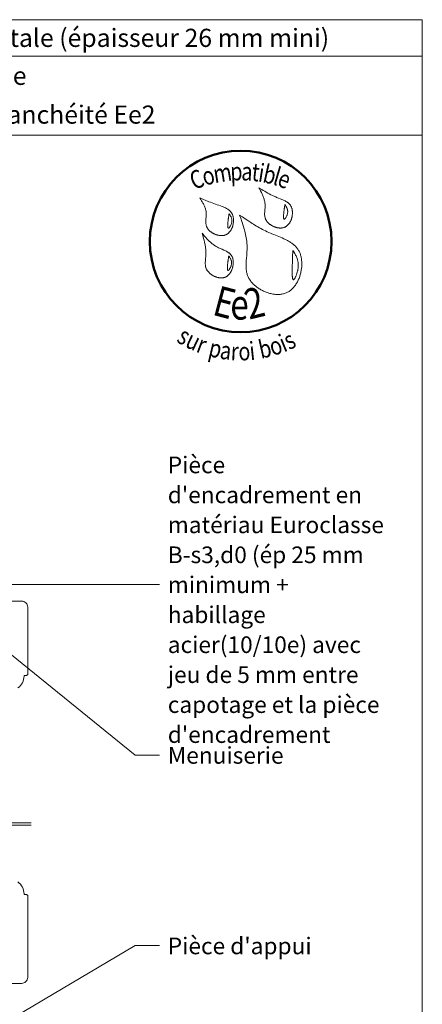
# Model space of a CAD drawing. Units: millimetres. Extents: x 9806 to 10791, y -15804 to -14449.
# Drawn here: x 10458 to 10791, y -15262 to -14449 of the extents above; entities that cross this region are included whole.
import ezdxf

# ---------------------------------------------------------------- set-up
doc = ezdxf.new("R2010")
doc.units = ezdxf.units.MM
doc.header["$LTSCALE"] = 5
doc.linetypes.add('CADWORK_6', pattern=[14, 8.75, -1.75, 1.75, -1.75])
doc.layers.add('Ech.1_5', color=7, linetype='Continuous')
doc.styles.add('tahoma-b', font='tahomabd.ttf', dxfattribs={"height": 1})

msp = doc.modelspace()

# ---------------------------------------------------------------- linework, layer by layer
at = {"layer": 'Ech.1_5', "color": 190, "lineweight": 15}
msp.add_line((10790.75, -14478.84), (9805.75, -14478.84), dxfattribs=at)
for points in [[(10790.75, -14448.84), (9805.75, -14448.84), (9805.75, -15803.84), (10790.75, -15803.84), (10790.75, -14448.84)], [(10790.75, -14544.36), (9805.75, -14544.36), (9805.75, -14448.84), (10790.75, -14448.84), (10790.75, -14544.36)], [(10790.75, -15803.84), (10790.75, -14448.84), (9805.75, -14448.84), (9805.75, -15803.84), (10790.75, -15803.84)], [(10335.35, -14915.52), (10553.69, -14915.52), (10573.69, -14915.52)], [(10441.02, -14965.36), (10553.69, -15056.61), (10573.69, -15056.61)], [(10401.99, -15303.42), (10553.69, -15213.77), (10573.69, -15213.77)]]:
    msp.add_lwpolyline(points, dxfattribs=at)
at = {"layer": 'Ech.1_5', "color": 154, "lineweight": 20, "true_color": 0x0052a4}
for points in [[(10655.85, -14587.62), (10656.55, -14588.94), (10657.24, -14590.26), (10657.91, -14591.59), (10658.23, -14592.25), (10658.54, -14592.92), (10658.84, -14593.59), (10659.13, -14594.27), (10659.4, -14594.94), (10659.65, -14595.62), (10659.88, -14596.31), (10660.1, -14597), (10660.29, -14597.69), (10660.47, -14598.39), (10660.61, -14599.09), (10660.74, -14599.8), (10660.83, -14600.51), (10660.9, -14601.23), (10660.94, -14601.96), (10660.94, -14602.69), (10660.92, -14603.43), (10660.88, -14604.17), (10660.77, -14605.66), (10660.65, -14607.15), (10660.6, -14607.89), (10660.57, -14608.63), (10660.56, -14609.36), (10660.58, -14610.08), (10660.63, -14610.8), (10660.67, -14611.15), (10660.73, -14611.5), (10660.79, -14611.85), (10660.87, -14612.2), (10660.95, -14612.54), (10661.06, -14612.88), (10661.17, -14613.22), (10661.31, -14613.55), (10661.45, -14613.88), (10661.62, -14614.2), (10661.8, -14614.52), (10661.99, -14614.84), (10662.2, -14615.15), (10662.42, -14615.46), (10662.65, -14615.76), (10662.9, -14616.05), (10663.16, -14616.34), (10663.43, -14616.63), (10663.72, -14616.9), (10664.01, -14617.17), (10664.31, -14617.43), (10664.63, -14617.69), (10664.95, -14617.94), (10665.28, -14618.18), (10665.62, -14618.41), (10665.96, -14618.63), (10666.32, -14618.85), (10666.68, -14619.06), (10667.04, -14619.25), (10667.42, -14619.44), (10667.79, -14619.62), (10668.18, -14619.79), (10668.56, -14619.95), (10668.95, -14620.1), (10669.34, -14620.23), (10669.74, -14620.36), (10670.13, -14620.48), (10670.53, -14620.58), (10670.93, -14620.67), (10671.33, -14620.75), (10671.73, -14620.82), (10672.13, -14620.87), (10672.53, -14620.92), (10672.93, -14620.94), (10673.32, -14620.96), (10673.72, -14620.96), (10674.1, -14620.95), (10674.49, -14620.92), (10674.87, -14620.88), (10675.25, -14620.83), (10675.62, -14620.76), (10675.99, -14620.67), (10676.35, -14620.57), (10676.7, -14620.46), (10677.05, -14620.32), (10677.39, -14620.17), (10677.72, -14620.01), (10678.04, -14619.83), (10678.36, -14619.63), (10678.66, -14619.42), (10678.96, -14619.19), (10679.25, -14618.95), (10679.53, -14618.69), (10679.8, -14618.43), (10680.06, -14618.15), (10680.31, -14617.86), (10680.56, -14617.55), (10680.79, -14617.24), (10681.02, -14616.92), (10681.24, -14616.58), (10681.44, -14616.24), (10681.64, -14615.89), (10681.83, -14615.53), (10682.01, -14615.16), (10682.18, -14614.79), (10682.34, -14614.41), (10682.49, -14614.02), (10682.63, -14613.63), (10682.76, -14613.24), (10682.88, -14612.84), (10682.99, -14612.44), (10683.09, -14612.03), (10683.18, -14611.62), (10683.26, -14611.21), (10683.33, -14610.8), (10683.39, -14610.39), (10683.43, -14609.97), (10683.47, -14609.56), (10683.5, -14609.15), (10683.51, -14608.74), (10683.52, -14608.33), (10683.51, -14607.92), (10683.5, -14607.52), (10683.47, -14607.12), (10683.43, -14606.72), (10683.38, -14606.33), (10683.32, -14605.95), (10683.24, -14605.57), (10683.16, -14605.19), (10683.06, -14604.82), (10682.95, -14604.47), (10682.84, -14604.11), (10682.7, -14603.77), (10682.56, -14603.44), (10682.41, -14603.11), (10682.24, -14602.8), (10682.06, -14602.49), (10681.87, -14602.2), (10681.67, -14601.91), (10681.45, -14601.64), (10681.23, -14601.37), (10681, -14601.12), (10680.75, -14600.87), (10680.5, -14600.63), (10680.24, -14600.39), (10679.97, -14600.17), (10679.69, -14599.95), (10679.41, -14599.74), (10678.82, -14599.34), (10678.2, -14598.96), (10677.55, -14598.6), (10676.89, -14598.26), (10676.21, -14597.93), (10675.51, -14597.62), (10674.8, -14597.32), (10674.09, -14597.03), (10671.19, -14595.9), (10670.48, -14595.61), (10669.77, -14595.31), (10669.07, -14595.01), (10668.39, -14594.7), (10667.71, -14594.39), (10667.04, -14594.07), (10665.72, -14593.41), (10664.42, -14592.73), (10663.15, -14592.03), (10661.9, -14591.32), (10660.67, -14590.59), (10659.45, -14589.86), (10658.25, -14589.12), (10655.85, -14587.62)], [(10606.94, -14596.14), (10607.74, -14597.37), (10608.52, -14598.61), (10608.9, -14599.23), (10609.28, -14599.85), (10609.64, -14600.47), (10609.98, -14601.1), (10610.31, -14601.74), (10610.63, -14602.37), (10610.92, -14603.01), (10611.19, -14603.66), (10611.44, -14604.31), (10611.66, -14604.97), (10611.86, -14605.63), (10612.02, -14606.3), (10612.16, -14606.98), (10612.26, -14607.67), (10612.32, -14608.36), (10612.36, -14609.07), (10612.36, -14609.78), (10612.33, -14610.49), (10612.29, -14611.21), (10612.24, -14611.93), (10612.13, -14613.38), (10612.08, -14614.1), (10612.04, -14614.82), (10612.02, -14615.53), (10612.02, -14616.24), (10612.06, -14616.94), (10612.09, -14617.29), (10612.13, -14617.63), (10612.18, -14617.97), (10612.24, -14618.31), (10612.31, -14618.65), (10612.4, -14618.98), (10612.5, -14619.31), (10612.62, -14619.64), (10612.75, -14619.96), (10612.89, -14620.28), (10613.05, -14620.59), (10613.23, -14620.91), (10613.42, -14621.21), (10613.62, -14621.51), (10613.83, -14621.81), (10614.06, -14622.1), (10614.3, -14622.39), (10614.56, -14622.67), (10614.82, -14622.94), (10615.09, -14623.21), (10615.38, -14623.47), (10615.67, -14623.72), (10615.98, -14623.97), (10616.29, -14624.21), (10616.61, -14624.45), (10616.94, -14624.67), (10617.27, -14624.89), (10617.62, -14625.1), (10617.97, -14625.3), (10618.32, -14625.49), (10618.68, -14625.68), (10619.05, -14625.85), (10619.42, -14626.02), (10619.79, -14626.17), (10620.17, -14626.32), (10620.55, -14626.45), (10620.94, -14626.58), (10621.32, -14626.7), (10621.71, -14626.8), (10622.1, -14626.89), (10622.49, -14626.98), (10622.88, -14627.05), (10623.27, -14627.11), (10623.66, -14627.15), (10624.05, -14627.19), (10624.44, -14627.21), (10624.82, -14627.22), (10625.2, -14627.22), (10625.58, -14627.2), (10625.96, -14627.17), (10626.33, -14627.13), (10626.7, -14627.08), (10627.06, -14627), (10627.41, -14626.92), (10627.76, -14626.82), (10628.11, -14626.71), (10628.45, -14626.58), (10628.78, -14626.43), (10629.1, -14626.27), (10629.41, -14626.1), (10629.72, -14625.91), (10630.02, -14625.7), (10630.31, -14625.49), (10630.59, -14625.25), (10630.86, -14625.01), (10631.13, -14624.76), (10631.38, -14624.49), (10631.63, -14624.21), (10631.87, -14623.92), (10632.1, -14623.62), (10632.32, -14623.31), (10632.54, -14622.99), (10632.74, -14622.66), (10632.94, -14622.33), (10633.12, -14621.99), (10633.3, -14621.63), (10633.47, -14621.28), (10633.63, -14620.91), (10633.78, -14620.54), (10633.92, -14620.17), (10634.05, -14619.79), (10634.17, -14619.4), (10634.29, -14619.02), (10634.39, -14618.63), (10634.57, -14617.84), (10634.71, -14617.04), (10634.81, -14616.24), (10634.84, -14615.83), (10634.87, -14615.43), (10634.88, -14615.04), (10634.89, -14614.64), (10634.88, -14614.24), (10634.86, -14613.85), (10634.84, -14613.46), (10634.8, -14613.07), (10634.75, -14612.69), (10634.7, -14612.31), (10634.63, -14611.94), (10634.55, -14611.57), (10634.46, -14611.21), (10634.36, -14610.86), (10634.25, -14610.51), (10634.13, -14610.17), (10633.99, -14609.84), (10633.85, -14609.51), (10633.69, -14609.2), (10633.53, -14608.89), (10633.35, -14608.6), (10633.16, -14608.31), (10632.96, -14608.03), (10632.75, -14607.76), (10632.54, -14607.5), (10632.31, -14607.25), (10632.07, -14607), (10631.83, -14606.76), (10631.57, -14606.53), (10631.31, -14606.31), (10630.77, -14605.88), (10630.2, -14605.48), (10629.6, -14605.1), (10628.98, -14604.75), (10628.34, -14604.41), (10627.68, -14604.09), (10627, -14603.79), (10626.31, -14603.5), (10625.62, -14603.22), (10624.2, -14602.69), (10622.78, -14602.19), (10621.36, -14601.69), (10619.97, -14601.19), (10618.6, -14600.69), (10617.26, -14600.19), (10615.93, -14599.69), (10614.61, -14599.19), (10613.31, -14598.68), (10612.02, -14598.17), (10609.47, -14597.16), (10606.94, -14596.14)], [(10677.26, -14601.61), (10677.16, -14602.29), (10677.05, -14602.98), (10676.94, -14603.69), (10676.83, -14604.43), (10676.78, -14604.82), (10676.72, -14605.23), (10676.67, -14605.64), (10676.62, -14606.07), (10676.56, -14606.52), (10676.51, -14606.99), (10676.46, -14607.48), (10676.4, -14607.98), (10676.35, -14608.51), (10676.3, -14609.04), (10676.22, -14610.11), (10676.19, -14610.63), (10676.17, -14611.14), (10676.16, -14611.62), (10676.17, -14612.06), (10676.18, -14612.27), (10676.19, -14612.47), (10676.21, -14612.66), (10676.23, -14612.84), (10676.25, -14613), (10676.28, -14613.15), (10676.32, -14613.28), (10676.36, -14613.4), (10676.4, -14613.5), (10676.46, -14613.59), (10676.51, -14613.66), (10676.58, -14613.7), (10676.65, -14613.73), (10676.72, -14613.74), (10676.81, -14613.73), (10676.89, -14613.7), (10676.99, -14613.64), (10677.09, -14613.57), (10677.19, -14613.49), (10677.3, -14613.38), (10677.41, -14613.27), (10677.52, -14613.13), (10677.63, -14612.99), (10677.75, -14612.83), (10677.87, -14612.66), (10677.98, -14612.48), (10678.22, -14612.08), (10678.45, -14611.66), (10678.67, -14611.21), (10678.87, -14610.74), (10679.06, -14610.25), (10679.23, -14609.77), (10679.37, -14609.28), (10679.48, -14608.8), (10679.56, -14608.34), (10679.61, -14607.89), (10679.62, -14607.46), (10679.61, -14607.03), (10679.57, -14606.62), (10679.51, -14606.22), (10679.42, -14605.83), (10679.32, -14605.44), (10679.19, -14605.07), (10679.05, -14604.7), (10678.89, -14604.34), (10678.72, -14603.98), (10678.53, -14603.63), (10678.13, -14602.95), (10677.71, -14602.28), (10677.26, -14601.61)], [(10631.18, -14609.02), (10631.07, -14609.7), (10630.97, -14610.39), (10630.86, -14611.1), (10630.75, -14611.85), (10630.7, -14612.23), (10630.64, -14612.64), (10630.59, -14613.05), (10630.54, -14613.49), (10630.48, -14613.93), (10630.43, -14614.4), (10630.38, -14614.89), (10630.32, -14615.4), (10630.27, -14615.92), (10630.22, -14616.45), (10630.14, -14617.52), (10630.11, -14618.04), (10630.09, -14618.55), (10630.08, -14619.03), (10630.09, -14619.47), (10630.1, -14619.68), (10630.11, -14619.88), (10630.12, -14620.07), (10630.14, -14620.25), (10630.17, -14620.41), (10630.2, -14620.56), (10630.24, -14620.69), (10630.28, -14620.81), (10630.32, -14620.92), (10630.37, -14621), (10630.43, -14621.07), (10630.5, -14621.12), (10630.57, -14621.14), (10630.64, -14621.15), (10630.72, -14621.14), (10630.81, -14621.11), (10630.91, -14621.06), (10631.01, -14620.99), (10631.11, -14620.9), (10631.22, -14620.8), (10631.33, -14620.68), (10631.44, -14620.55), (10631.55, -14620.4), (10631.67, -14620.24), (10631.78, -14620.07), (10631.9, -14619.89), (10632.14, -14619.5), (10632.36, -14619.07), (10632.58, -14618.62), (10632.79, -14618.15), (10632.98, -14617.67), (10633.15, -14617.18), (10633.29, -14616.69), (10633.4, -14616.22), (10633.48, -14615.75), (10633.52, -14615.3), (10633.54, -14614.87), (10633.53, -14614.44), (10633.49, -14614.03), (10633.43, -14613.63), (10633.34, -14613.24), (10633.24, -14612.85), (10633.11, -14612.48), (10632.97, -14612.11), (10632.81, -14611.75), (10632.64, -14611.4), (10632.45, -14611.05), (10632.05, -14610.36), (10631.62, -14609.69), (10631.18, -14609.02)], [(10639.93, -14610.23), (10640.85, -14612.9), (10641.76, -14615.58), (10642.2, -14616.92), (10642.63, -14618.27), (10643.05, -14619.61), (10643.44, -14620.96), (10643.82, -14622.32), (10644.18, -14623.68), (10644.52, -14625.04), (10644.83, -14626.4), (10645.11, -14627.78), (10645.36, -14629.15), (10645.57, -14630.54), (10645.76, -14631.93), (10645.9, -14633.33), (10645.96, -14634.03), (10646, -14634.73), (10646.04, -14635.44), (10646.06, -14636.14), (10646.08, -14636.85), (10646.08, -14637.57), (10646.07, -14638.28), (10646.05, -14639), (10645.98, -14640.43), (10645.88, -14641.88), (10645.76, -14643.32), (10645.51, -14646.21), (10645.39, -14647.65), (10645.29, -14649.08), (10645.23, -14650.51), (10645.21, -14651.22), (10645.2, -14651.93), (10645.2, -14652.63), (10645.22, -14653.33), (10645.25, -14654.02), (10645.3, -14654.72), (10645.37, -14655.4), (10645.46, -14656.09), (10645.56, -14656.77), (10645.69, -14657.44), (10645.84, -14658.11), (10646.01, -14658.77), (10646.21, -14659.42), (10646.43, -14660.07), (10646.68, -14660.72), (10646.96, -14661.35), (10647.27, -14661.98), (10647.61, -14662.61), (10647.97, -14663.22), (10648.37, -14663.83), (10648.78, -14664.42), (10649.23, -14665.01), (10649.69, -14665.59), (10650.18, -14666.15), (10650.69, -14666.71), (10651.22, -14667.25), (10651.78, -14667.79), (10652.35, -14668.31), (10652.94, -14668.81), (10653.54, -14669.31), (10654.17, -14669.79), (10654.81, -14670.25), (10655.46, -14670.7), (10656.13, -14671.14), (10656.82, -14671.55), (10657.51, -14671.96), (10658.22, -14672.34), (10658.93, -14672.71), (10659.66, -14673.06), (10660.39, -14673.39), (10661.13, -14673.71), (10661.88, -14674), (10662.64, -14674.28), (10663.4, -14674.53), (10664.16, -14674.76), (10664.93, -14674.97), (10665.69, -14675.17), (10666.46, -14675.33), (10667.24, -14675.48), (10668.01, -14675.6), (10668.77, -14675.7), (10669.54, -14675.77), (10670.3, -14675.82), (10671.06, -14675.85), (10671.82, -14675.85), (10672.57, -14675.82), (10673.31, -14675.77), (10674.04, -14675.69), (10674.77, -14675.58), (10675.49, -14675.44), (10676.19, -14675.27), (10676.89, -14675.08), (10677.57, -14674.86), (10678.24, -14674.6), (10678.89, -14674.32), (10679.53, -14674), (10680.16, -14673.66), (10680.77, -14673.28), (10681.36, -14672.88), (10681.94, -14672.45), (10682.51, -14671.99), (10683.05, -14671.5), (10683.58, -14671), (10684.1, -14670.46), (10684.59, -14669.91), (10685.08, -14669.33), (10685.54, -14668.74), (10685.99, -14668.12), (10686.42, -14667.48), (10686.83, -14666.83), (10687.23, -14666.16), (10687.6, -14665.48), (10687.96, -14664.78), (10688.31, -14664.06), (10688.63, -14663.34), (10688.94, -14662.6), (10689.23, -14661.85), (10689.49, -14661.09), (10689.75, -14660.33), (10689.98, -14659.55), (10690.19, -14658.77), (10690.39, -14657.99), (10690.56, -14657.2), (10690.72, -14656.4), (10690.85, -14655.61), (10690.97, -14654.81), (10691.07, -14654.01), (10691.15, -14653.21), (10691.2, -14652.41), (10691.24, -14651.62), (10691.26, -14650.83), (10691.25, -14650.04), (10691.23, -14649.26), (10691.18, -14648.48), (10691.12, -14647.71), (10691.03, -14646.96), (10690.92, -14646.21), (10690.79, -14645.47), (10690.64, -14644.74), (10690.47, -14644.02), (10690.27, -14643.32), (10690.05, -14642.63), (10689.82, -14641.96), (10689.55, -14641.3), (10689.27, -14640.66), (10688.96, -14640.04), (10688.63, -14639.44), (10688.28, -14638.86), (10687.91, -14638.3), (10687.52, -14637.75), (10687.1, -14637.22), (10686.67, -14636.71), (10686.21, -14636.22), (10685.74, -14635.74), (10685.25, -14635.28), (10684.75, -14634.83), (10684.23, -14634.4), (10683.69, -14633.98), (10683.14, -14633.57), (10682.57, -14633.18), (10681.99, -14632.79), (10681.4, -14632.42), (10680.8, -14632.06), (10680.18, -14631.71), (10679.56, -14631.36), (10678.93, -14631.03), (10678.28, -14630.7), (10677.63, -14630.38), (10676.3, -14629.76), (10674.95, -14629.17), (10673.58, -14628.59), (10672.2, -14628.02), (10669.41, -14626.9), (10668.02, -14626.34), (10666.64, -14625.77), (10665.27, -14625.2), (10663.92, -14624.6), (10662.6, -14623.99), (10661.29, -14623.36), (10660, -14622.72), (10658.73, -14622.06), (10657.47, -14621.38), (10656.23, -14620.7), (10655.01, -14620), (10653.8, -14619.29), (10652.6, -14618.57), (10651.41, -14617.84), (10650.23, -14617.11), (10649.06, -14616.36), (10646.75, -14614.85), (10644.46, -14613.32), (10642.19, -14611.78), (10639.93, -14610.23)], [(10608.97, -14625.29), (10609.8, -14628.19), (10610.2, -14629.64), (10610.58, -14631.1), (10610.93, -14632.56), (10611.25, -14634.03), (10611.39, -14634.76), (10611.53, -14635.5), (10611.65, -14636.24), (10611.75, -14636.98), (10611.85, -14637.73), (10611.93, -14638.48), (10611.99, -14639.23), (10612.04, -14639.98), (10612.07, -14640.74), (10612.08, -14641.5), (10612.07, -14642.27), (10612.05, -14643.03), (10612, -14643.8), (10611.94, -14644.58), (10611.79, -14646.13), (10611.65, -14647.68), (10611.59, -14648.45), (10611.55, -14649.21), (10611.54, -14649.97), (10611.55, -14650.72), (10611.6, -14651.46), (10611.64, -14651.83), (10611.69, -14652.2), (10611.75, -14652.56), (10611.82, -14652.92), (10611.9, -14653.28), (10612, -14653.63), (10612.12, -14653.98), (10612.24, -14654.33), (10612.39, -14654.67), (10612.55, -14655.01), (10612.72, -14655.34), (10612.92, -14655.67), (10613.12, -14656), (10613.34, -14656.32), (10613.58, -14656.64), (10613.83, -14656.95), (10614.09, -14657.25), (10614.37, -14657.55), (10614.65, -14657.84), (10614.95, -14658.13), (10615.26, -14658.4), (10615.58, -14658.68), (10615.91, -14658.94), (10616.24, -14659.19), (10616.59, -14659.44), (10616.94, -14659.68), (10617.31, -14659.9), (10617.68, -14660.12), (10618.05, -14660.33), (10618.43, -14660.53), (10618.82, -14660.72), (10619.21, -14660.9), (10619.61, -14661.07), (10620.01, -14661.23), (10620.41, -14661.37), (10620.82, -14661.51), (10621.22, -14661.63), (10621.63, -14661.74), (10622.04, -14661.84), (10622.45, -14661.92), (10622.87, -14661.99), (10623.28, -14662.05), (10623.69, -14662.1), (10624.09, -14662.12), (10624.5, -14662.14), (10624.9, -14662.14), (10625.3, -14662.13), (10625.7, -14662.1), (10626.09, -14662.05), (10626.48, -14661.99), (10626.86, -14661.91), (10627.23, -14661.82), (10627.6, -14661.7), (10627.96, -14661.58), (10628.32, -14661.43), (10628.66, -14661.26), (10629, -14661.08), (10629.33, -14660.88), (10629.65, -14660.67), (10629.96, -14660.44), (10630.26, -14660.19), (10630.56, -14659.93), (10630.84, -14659.65), (10631.12, -14659.36), (10631.38, -14659.06), (10631.64, -14658.74), (10631.88, -14658.42), (10632.12, -14658.08), (10632.35, -14657.73), (10632.56, -14657.37), (10632.77, -14657.01), (10632.97, -14656.63), (10633.15, -14656.25), (10633.33, -14655.86), (10633.5, -14655.46), (10633.65, -14655.06), (10633.8, -14654.65), (10633.93, -14654.24), (10634.05, -14653.82), (10634.16, -14653.4), (10634.27, -14652.98), (10634.36, -14652.55), (10634.43, -14652.13), (10634.5, -14651.7), (10634.56, -14651.27), (10634.6, -14650.84), (10634.64, -14650.42), (10634.66, -14649.99), (10634.67, -14649.57), (10634.66, -14649.15), (10634.65, -14648.73), (10634.62, -14648.32), (10634.58, -14647.91), (10634.53, -14647.51), (10634.47, -14647.11), (10634.39, -14646.72), (10634.3, -14646.34), (10634.2, -14645.96), (10634.08, -14645.6), (10633.95, -14645.24), (10633.81, -14644.89), (10633.66, -14644.55), (10633.49, -14644.23), (10633.31, -14643.91), (10633.11, -14643.61), (10632.91, -14643.32), (10632.69, -14643.04), (10632.46, -14642.77), (10632.21, -14642.51), (10631.96, -14642.25), (10631.7, -14642.01), (10631.42, -14641.78), (10631.14, -14641.55), (10630.85, -14641.33), (10630.55, -14641.12), (10630.24, -14640.92), (10629.61, -14640.53), (10628.94, -14640.16), (10628.26, -14639.81), (10627.56, -14639.47), (10626.84, -14639.15), (10625.38, -14638.52), (10623.91, -14637.89), (10623.18, -14637.56), (10622.47, -14637.23), (10621.76, -14636.88), (10621.07, -14636.51), (10620.4, -14636.13), (10619.74, -14635.73), (10619.1, -14635.31), (10618.48, -14634.88), (10617.87, -14634.43), (10617.28, -14633.96), (10616.69, -14633.49), (10616.12, -14633), (10615.56, -14632.49), (10615.02, -14631.98), (10614.48, -14631.46), (10613.95, -14630.93), (10613.43, -14630.39), (10612.91, -14629.84), (10611.9, -14628.73), (10610.92, -14627.6), (10608.97, -14625.29)], [(10683.82, -14639.44), (10683.77, -14640.78), (10683.72, -14642.14), (10683.7, -14642.83), (10683.67, -14643.55), (10683.65, -14644.27), (10683.62, -14645.02), (10683.6, -14645.8), (10683.57, -14646.59), (10683.54, -14647.42), (10683.52, -14648.28), (10683.49, -14649.18), (10683.46, -14650.11), (10683.44, -14650.6), (10683.43, -14651.09), (10683.4, -14652.11), (10683.37, -14653.16), (10683.34, -14654.23), (10683.32, -14655.3), (10683.31, -14656.37), (10683.31, -14657.41), (10683.31, -14657.92), (10683.32, -14658.42), (10683.33, -14658.91), (10683.34, -14659.38), (10683.36, -14659.84), (10683.38, -14660.28), (10683.41, -14660.7), (10683.45, -14661.1), (10683.49, -14661.47), (10683.53, -14661.83), (10683.58, -14662.15), (10683.64, -14662.45), (10683.7, -14662.72), (10683.77, -14662.96), (10683.85, -14663.17), (10683.93, -14663.34), (10684.03, -14663.48), (10684.13, -14663.58), (10684.18, -14663.61), (10684.23, -14663.64), (10684.29, -14663.65), (10684.35, -14663.66), (10684.41, -14663.65), (10684.48, -14663.63), (10684.54, -14663.61), (10684.61, -14663.57), (10684.76, -14663.46), (10684.9, -14663.32), (10685.06, -14663.14), (10685.22, -14662.92), (10685.38, -14662.67), (10685.55, -14662.4), (10685.72, -14662.09), (10685.89, -14661.76), (10686.06, -14661.4), (10686.23, -14661.03), (10686.4, -14660.63), (10686.57, -14660.21), (10686.74, -14659.77), (10686.9, -14659.32), (10687.06, -14658.86), (10687.21, -14658.39), (10687.5, -14657.42), (10687.75, -14656.43), (10687.87, -14655.93), (10687.97, -14655.43), (10688.07, -14654.94), (10688.15, -14654.45), (10688.22, -14653.97), (10688.27, -14653.49), (10688.31, -14653.02), (10688.34, -14652.57), (10688.36, -14652.11), (10688.36, -14651.67), (10688.36, -14651.23), (10688.34, -14650.8), (10688.31, -14650.38), (10688.27, -14649.96), (10688.22, -14649.55), (10688.16, -14649.15), (10688.09, -14648.75), (10688.01, -14648.36), (10687.92, -14647.97), (10687.82, -14647.59), (10687.61, -14646.84), (10687.36, -14646.1), (10687.08, -14645.39), (10686.78, -14644.69), (10686.46, -14644.01), (10686.12, -14643.33), (10685.76, -14642.67), (10685.39, -14642.01), (10684.61, -14640.72), (10683.82, -14639.44)], [(10630.91, -14643.93), (10630.8, -14644.61), (10630.7, -14645.3), (10630.59, -14646.01), (10630.48, -14646.75), (10630.43, -14647.14), (10630.37, -14647.55), (10630.32, -14647.96), (10630.27, -14648.39), (10630.21, -14648.84), (10630.16, -14649.31), (10630.11, -14649.8), (10630.05, -14650.31), (10630, -14650.83), (10629.95, -14651.36), (10629.87, -14652.43), (10629.84, -14652.95), (10629.82, -14653.46), (10629.81, -14653.94), (10629.82, -14654.38), (10629.83, -14654.59), (10629.84, -14654.79), (10629.85, -14654.98), (10629.88, -14655.16), (10629.9, -14655.32), (10629.93, -14655.47), (10629.97, -14655.6), (10630.01, -14655.72), (10630.05, -14655.82), (10630.1, -14655.91), (10630.16, -14655.98), (10630.23, -14656.03), (10630.3, -14656.05), (10630.37, -14656.06), (10630.45, -14656.05), (10630.54, -14656.02), (10630.64, -14655.96), (10630.74, -14655.89), (10630.84, -14655.81), (10630.95, -14655.71), (10631.06, -14655.59), (10631.17, -14655.45), (10631.28, -14655.31), (10631.4, -14655.15), (10631.51, -14654.98), (10631.63, -14654.8), (10631.87, -14654.4), (10632.09, -14653.98), (10632.31, -14653.53), (10632.52, -14653.06), (10632.71, -14652.57), (10632.88, -14652.09), (10633.02, -14651.6), (10633.13, -14651.12), (10633.21, -14650.66), (10633.25, -14650.21), (10633.27, -14649.78), (10633.26, -14649.35), (10633.22, -14648.94), (10633.16, -14648.54), (10633.07, -14648.15), (10632.97, -14647.76), (10632.84, -14647.39), (10632.7, -14647.02), (10632.54, -14646.66), (10632.37, -14646.3), (10632.18, -14645.96), (10631.78, -14645.27), (10631.35, -14644.6), (10630.91, -14643.93)]]:
    msp.add_lwpolyline(points, dxfattribs=at)
at = {"layer": 'Ech.1_5', "color": 7, "lineweight": 20, "flags": 128}
msp.add_lwpolyline([(10451.4, -14929.16), (10459.9, -14929.16, -0.414214), (10464.9, -14934.16), (10464.9, -14989.73), (10463.9, -14990.73), (10461.9, -14990.73), (10461.9, -14991.23, -0.241725), (10456.89, -15000.98, -0.15679)], format="xyb", dxfattribs=at)
at = {"layer": 'Ech.1_5', "color": 7, "linetype": 'CADWORK_6', "lineweight": 18}
for points in [[(10467.9, -15112.31), (10069.06, -15112.31)], [(10467.9, -15114.31), (10069.06, -15114.31)]]:
    msp.add_lwpolyline(points, dxfattribs=at)
at = {"layer": 'Ech.1_5', "color": 7, "lineweight": 20}
for points in [[(10464.88, -15172.51), (10463.88, -15171.51), (10461.88, -15171.51), (10461.88, -15171.01, 0.241725), (10456.88, -15161.26, 0.15679)], [(10451.38, -15245.07), (10459.88, -15245.07, 0.414214), (10464.88, -15240.07), (10464.88, -15172.51)]]:
    msp.add_lwpolyline(points, format="xyb", dxfattribs=at)
at = {"layer": 'Ech.1_5', "color": 154, "lineweight": 50, "true_color": 0x0052a4}
msp.add_circle((10640.76, -14632.05), 74.99, dxfattribs=at)

# ---------------------------------------------------------------- texts
at = {"layer": 'Ech.1_5', "color": 154, "true_color": 0x0052a4, "style": 'tahoma-b', "width": 0.8}
for s, height, rotation, p in [('t', 15, 353.60916, (10649.32, -14581.82)), ('i', 15, 350.97666, (10654.61, -14582.41)), ('b', 15, 347.36461, (10658.22, -14582.98)), ('C', 15, 20.66889, (10602.23, -14589.54)), ('o', 15, 15.37326, (10611.11, -14586.19)), ('m', 15, 8.97566, (10619.36, -14583.92)), ('p', 15, 2.54744, (10632.44, -14581.86)), ('a', 15, 357.58854, (10641.09, -14581.47)), ('l', 15, 343.75257, (10666.67, -14584.88)), ('e', 15, 340.26297, (10670.17, -14585.9)), ('E', 25, 345.22221, (10616.5, -14692.4)), ('2', 25, 13.48895, (10647.71, -14696.72)), ('e', 25, 359.24068, (10632.09, -14696.51)), ('s', 15, 329.3125, (10587.07, -14714.54)), ('u', 15, 334.62762, (10594.07, -14718.7)), ('r', 15, 339.5479, (10603.21, -14723.03)), ('i', 15, 6.08301, (10648.8, -14730.15)), ('b', 15, 12.69401, (10657.52, -14729.04)), ('o', 15, 18.40397, (10667.19, -14726.86)), ('i', 15, 22.62569, (10676.39, -14723.8)), ('s', 15, 26.39183, (10680.82, -14721.95)), ('p', 15, 346.73597, (10613.38, -14726.59)), ('a', 15, 352.35481, (10623.02, -14728.87)), ('r', 15, 357.06249, (10632.33, -14730.11)), ('o', 15, 1.86128, (10639.1, -14730.46))]:
    msp.add_text(s, height=height, rotation=rotation, dxfattribs=at).set_placement(p)
at = {"layer": 'Ech.1_5', "color": 200, "true_color": 0xa800ff, "insert": (10298.25, -14456.34), "char_height": 15, "width": 970, "attachment_point": 2, "line_spacing_factor": 1.08}
msp.add_mtext('{\\fArial|b1|i0;\\W1.000000;\\H15.000000;\\c16711848;BARDAGES EN LAMES : lames à emboitement - pose horizontale (épaisseur 26 mm mini)}', dxfattribs=at)
at = {"layer": 'Ech.1_5', "color": 4, "true_color": 0x00ffff, "line_spacing_factor": 1.08}
for s, insert, char_height, width, attachment_point in [('{\\fArial|b0|i0;\\W1.000000;\\H15.000000;\\c16711848;avec exigences globales feu façade}', (10298.25, -14487.7), 15, 970, 2), ('{\\fArial|b0|i0;\\W1.000000;\\H15.000000;\\c16711848;Détail sur menuiserie - Compatible niveau étanchéité Ee2}', (10298.25, -14519.75), 15, 970, 2), ("{\\fArial|b0|i0;\\W1.000000;\\H13.750000;\\c16711848;Pièce d'encadrement en matériau Euroclasse B-s3,d0 (ép 25 mm minimum + habillage acier(10/10e) avec jeu de 5 mm entre capotage et la pièce d'encadrement}", (10580.57, -14809.8), 13.75, 183.1698, 1), ('{\\fArial|b0|i0;\\W1.000000;\\H13.750000;\\c16711848;Menuiserie}', (10580.57, -15049.79), 13.75, 155.4888, 1), ("{\\fArial|b0|i0;\\W1.000000;\\H13.750000;\\c16711848;Pièce d'appui}", (10580.57, -15207.2), 13.75, 155.4888, 1)]:
    msp.add_mtext(s, dxfattribs=dict(at, insert=insert, char_height=char_height, width=width, attachment_point=attachment_point))

doc.saveas('drawing.dxf')
